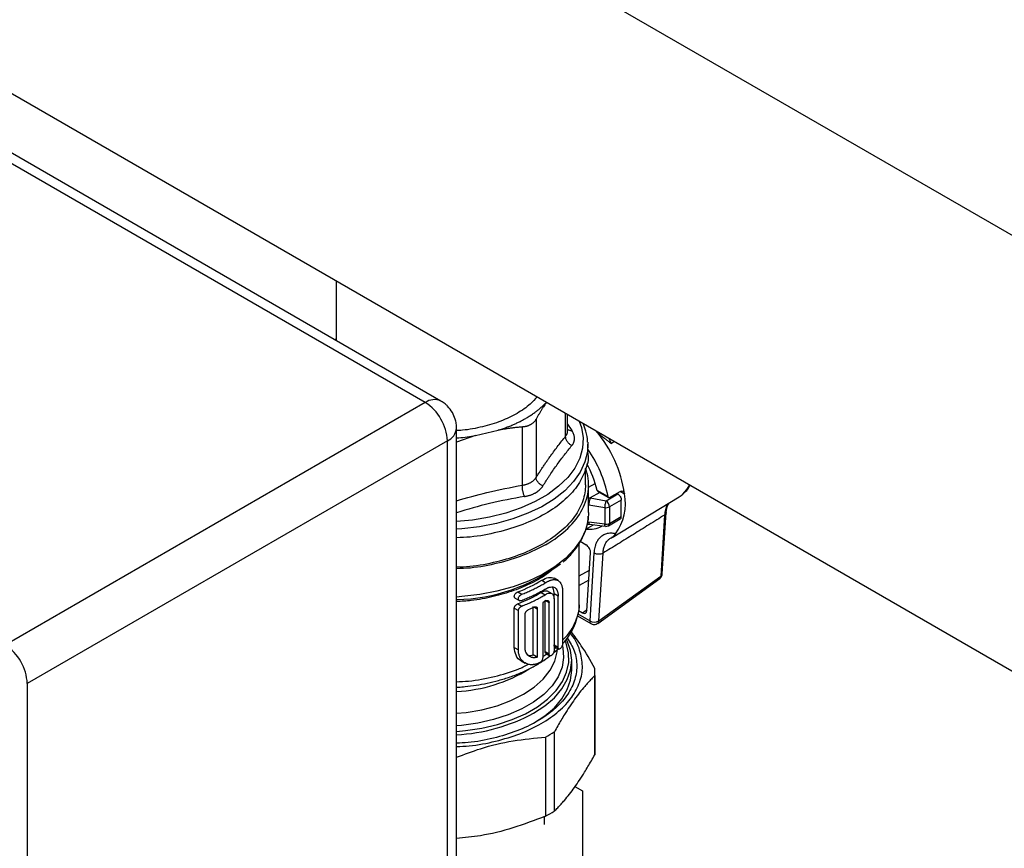
# Model space of a CAD drawing. Units: millimetres. Extents: x 17438 to 20070, y -649 to 1959.
# Drawn here: x 19424 to 19581, y 1328 to 1461 of the extents above; entities that cross this region are included whole.
import ezdxf

# ---------------------------------------------------------------- set-up
doc = ezdxf.new("R2010")
doc.units = ezdxf.units.MM

msp = doc.modelspace()

# ---------------------------------------------------------------- linework, layer by layer
at = {"color": 7, "linetype": 'Continuous', "lineweight": 25}
for p, q in [((19488.52, 1399.39), (19306.79, 1504.3)), ((19491.02, 1399.63), (19309.29, 1504.54)), ((19707.94, 1353.58), (19483.23, 1483.3)), ((19405.53, 1458.54), (19775.87, 1244.74)), ((19474.28, 1418.84), (19474.28, 1409.29)), ((19474.28, 1409.64), (19474.11, 1409.4)), ((19488.52, 1399.39), (19421.34, 1360.61)), ((19507.85, 1399.4), (19507.88, 1399.45)), ((19506.23, 1396.73), (19506.23, 1387.43)), ((19511.26, 1394.83), (19511.26, 1397.5)), ((19493.52, 1240.16), (19493.52, 1395.3)), ((19496.57, 1394.1), (19500.16, 1394.96)), ((19504.07, 1386.18), (19504.07, 1395.48)), ((19496.57, 1394.1), (19493.52, 1393.05)), ((19492.05, 1393.26), (19424.88, 1354.48)), ((19492.05, 1238.12), (19492.05, 1393.26)), ((19514.48, 1393.04), (19514.49, 1392.73)), ((19514.53, 1391.31), (19514.49, 1392.73)), ((19514.13, 1386.24), (19514.13, 1388.83)), ((19514.63, 1381.8), (19514.63, 1386.24)), ((19514.89, 1384.13), (19517.43, 1383.69)), ((19517.73, 1384.36), (19516.01, 1385.35)), ((19516.11, 1385.19), (19517.83, 1384.2)), ((19517.43, 1383.69), (19519.31, 1384.77)), ((19517.99, 1384.21), (19519.69, 1385.19)), ((19518.41, 1377.84), (19529.13, 1384.33)), ((19519.31, 1384.77), (19519.14, 1384.87)), ((19514.67, 1383.04), (19517.2, 1382.6)), ((19517.2, 1382.6), (19517.2, 1379.95)), ((19519.86, 1383.8), (19517.98, 1382.71)), ((19517.98, 1382.71), (19517.98, 1380.07)), ((19519.86, 1381.15), (19519.86, 1383.8)), ((19517.81, 1379.7), (19519.69, 1380.79)), ((19517.98, 1380.07), (19519.86, 1381.15)), ((19526.77, 1381.4), (19526.16, 1371.64)), ((19526.41, 1372.01), (19527.02, 1381.82)), ((19514.21, 1379.15), (19515.29, 1379.77)), ((19514.34, 1379.97), (19514.76, 1379.95)), ((19517.2, 1379.95), (19514.67, 1380.29)), ((19514.77, 1379.95), (19517.3, 1379.6)), ((19518.1, 1377.69), (19518.34, 1377.77)), ((19513.13, 1367.32), (19513.13, 1376.89)), ((19514.24, 1376.61), (19513.29, 1377.16)), ((19514.37, 1366.11), (19514.95, 1375.34)), ((19515.48, 1375.34), (19514.8, 1364.5)), ((19516.26, 1364.47), (19516.94, 1375.31)), ((19509.74, 1370.94), (19509.1, 1371.31)), ((19516.26, 1364.47), (19526.16, 1371.64)), ((19507.13, 1370.97), (19507.76, 1370.6)), ((19516.09, 1364.09), (19526, 1371.27)), ((19503.29, 1369.11), (19503.93, 1368.73)), ((19507.06, 1369.04), (19507.7, 1368.67)), ((19508.79, 1368.81), (19508.04, 1369.24)), ((19509.11, 1368.03), (19509.11, 1368.8)), ((19509.76, 1368.43), (19509.11, 1368.8)), ((19509.76, 1360.26), (19509.76, 1368.43)), ((19510.47, 1369.04), (19510.47, 1360.87)), ((19502.88, 1368.11), (19503.62, 1367.68)), ((19503.29, 1367.21), (19503.93, 1366.84)), ((19505.78, 1359.04), (19505.78, 1366.79)), ((19507.33, 1367.43), (19507.33, 1358.59)), ((19507.67, 1359.58), (19507.67, 1367.74)), ((19508.3, 1367.37), (19507.67, 1367.74)), ((19508.3, 1359.21), (19508.3, 1367.37)), ((19509.11, 1367.86), (19509.11, 1359.77)), ((19502.75, 1360.23), (19502.75, 1366.5)), ((19502.75, 1366.5), (19503.4, 1366.12)), ((19503.4, 1359.85), (19503.4, 1366.12)), ((19504.46, 1360.27), (19504.46, 1365.51)), ((19506.42, 1366.42), (19506.42, 1358.67)), ((19512.86, 1365.27), (19515.01, 1364.04)), ((19513.02, 1366.13), (19513.66, 1365.76)), ((19509.11, 1360.64), (19509.76, 1360.26)), ((19509.22, 1360.36), (19509.89, 1359.98)), ((19502.75, 1360.23), (19503.4, 1359.85)), ((19506.42, 1358.67), (19505.78, 1359.04)), ((19507.67, 1359.58), (19508.3, 1359.21)), ((19507.71, 1359.34), (19508.44, 1358.92)), ((19509.02, 1359.39), (19509.8, 1360.08)), ((19503.84, 1358.12), (19504.48, 1357.75)), ((19506.89, 1357.85), (19506.88, 1357.85)), ((19511.93, 1356.6), (19511.93, 1358.2)), ((19515.61, 1355.73), (19515.61, 1343.08)), ((19515.63, 1343.66), (19515.63, 1356.31)), ((19424.88, 1354.48), (19424.88, 1199.34)), ((19509.15, 1334.08), (19509.15, 1346.73)), ((19507.73, 1345.91), (19507.73, 1333.26)), ((19512.43, 1338.02), (19513.63, 1337.32)), ((19513.63, 1337.32), (19513.63, 1326.56)), ((19507.58, 1331.94), (19507.58, 1333.21))]:
    msp.add_line(p, q, dxfattribs=at)
at = {"color": 8, "linetype": 'Continuous', "lineweight": 25}
for p, q in [((19510.96, 1394.01), (19510.96, 1397.67)), ((19511.26, 1395.93), (19511.96, 1394.91)), ((19518.29, 1392.85), (19517.84, 1393.7)), ((19518.76, 1393.17), (19518.29, 1392.85)), ((19514.63, 1385.86), (19515.68, 1386.46)), ((19516.42, 1385.01), (19514.89, 1384.13)), ((19519.7, 1385.18), (19520.36, 1384.8)), ((19513.13, 1371.68), (19514.77, 1372.6)), ((19514.67, 1370.99), (19513.13, 1370.12)), ((19505.98, 1366.68), (19506.42, 1366.42)), ((19514.8, 1364.5), (19512.95, 1365.56)), ((19513.66, 1365.76), (19514.38, 1366.28)), ((19507.33, 1358.79), (19507.93, 1359.22))]:
    msp.add_line(p, q, dxfattribs=at)
at = {"color": 8, "linetype": 'Continuous', "lineweight": 25, "flags": 128}
for points in [[(19513.11, 1396.43), (19513.48, 1395.38), (19513.74, 1393.75), (19513.66, 1392.11), (19513.21, 1390.49), (19512.42, 1388.92), (19511.29, 1387.41), (19509.84, 1386), (19508.1, 1384.71), (19506.09, 1383.55), (19503.85, 1382.54), (19501.4, 1381.71), (19498.8, 1381.05), (19496.07, 1380.6), (19493.52, 1380.35)], [(19514.49, 1392.73), (19514.43, 1391.53), (19514.03, 1389.89), (19513.29, 1388.28), (19512.21, 1386.74), (19510.81, 1385.29), (19509.11, 1383.95), (19507.14, 1382.74), (19504.92, 1381.68), (19502.5, 1380.78), (19499.91, 1380.07), (19497.18, 1379.54), (19494.36, 1379.21), (19493.52, 1379.15)], [(19529.68, 1384.74), (19530.36, 1385.47), (19530.81, 1386.21)], [(19514.67, 1380.29), (19514.67, 1380.17), (19514.69, 1380.08), (19514.71, 1380), (19514.74, 1379.96), (19514.77, 1379.95)], [(19493.52, 1346.82), (19494.97, 1346.95), (19497.57, 1347.35), (19500.07, 1347.93), (19502.4, 1348.71), (19504.54, 1349.65), (19506.44, 1350.75), (19508.08, 1351.98), (19509.42, 1353.33), (19510.44, 1354.77), (19511.12, 1356.27), (19511.45, 1357.82), (19511.43, 1359.37), (19511.05, 1360.91), (19510.94, 1361.19)], [(19510.43, 1360.51), (19510.51, 1360.17), (19510.63, 1358.62), (19510.38, 1357.07), (19509.76, 1355.55), (19508.78, 1354.1), (19507.47, 1352.74), (19505.84, 1351.5), (19503.94, 1350.4), (19501.78, 1349.46), (19499.43, 1348.7), (19496.92, 1348.14), (19494.29, 1347.78), (19493.52, 1347.72)], [(19493.52, 1349.71), (19495.04, 1349.86), (19497.58, 1350.29), (19499.99, 1350.93), (19502.21, 1351.75), (19504.21, 1352.75), (19505.95, 1353.91), (19507.38, 1355.19), (19508.47, 1356.58), (19509.22, 1358.05), (19509.59, 1359.56), (19509.62, 1359.85)]]:
    msp.add_lwpolyline(points, dxfattribs=at)
at = {"color": 7, "linetype": 'Continuous', "lineweight": 25, "flags": 128}
for points in [[(19529.13, 1384.33), (19529.45, 1384.55), (19529.68, 1384.74)], [(19514.63, 1381.8), (19514.56, 1380.76), (19514.17, 1379.11), (19513.42, 1377.49), (19512.33, 1375.94), (19510.93, 1374.48), (19509.22, 1373.13), (19507.24, 1371.92), (19505.01, 1370.85), (19502.57, 1369.95), (19499.96, 1369.23), (19497.22, 1368.69), (19494.38, 1368.36), (19493.52, 1368.3)], [(19515.29, 1379.77), (19515.33, 1379.8), (19515.43, 1379.86)], [(19505.84, 1349.71), (19507.64, 1350.89), (19509.15, 1352.2), (19510.35, 1353.6), (19511.22, 1355.09), (19511.76, 1356.63), (19511.93, 1358.2), (19511.76, 1359.77), (19511.22, 1361.31), (19511.12, 1361.53)], [(19505.84, 1348.11), (19507.64, 1349.29), (19509.15, 1350.6), (19510.35, 1352.01), (19511.22, 1353.49), (19511.76, 1355.03), (19511.93, 1356.6)]]:
    msp.add_lwpolyline(points, dxfattribs=at)
at = {"color": 8, "linetype": 'Continuous', "lineweight": 25}
for centre, radius, start, end in [((19489.98, 1397.34), 2.51, 65.6943, 125.6175), ((19491.06, 1395.52), 2.46, 293.6961, 354.9887), ((19517.59, 1380.02), 0.385, 304.1888, 7.1481), ((19525.71, 1371.62), 0.451, 309.0291, 3.1483), ((19525.92, 1372.07), 0.493, 299.7825, 353.461), ((19515.3, 1364.45), 0.503, 174.3849, 234.241), ((19515.81, 1364.44), 0.451, 309.0959, 3.1437), ((19492.31, 1377.6), 24.43, 272.8395, 301.6011)]:
    msp.add_arc(centre, radius, start, end, dxfattribs=at)
at = {"color": 7, "linetype": 'Continuous', "lineweight": 25}
for centre, radius, start, end in [((19484.7, 1393.27), 7.21, 28.8556, 58.0453), ((19484.84, 1393.02), 7.21, 1.9565, 31.1437), ((19500.42, 1381.89), 20.15, 8.2907, 40.0271), ((19497.79, 1380.32), 20.35, 11.431, 34.7228), ((19500.15, 1381.61), 16.29, 13.2681, 29.4323), ((19512.3, 1383.22), 8.21, 324.1475, 11.0946), ((19517.41, 1383.81), 1.23, 260.2289, 297.3572), ((19516.74, 1382.66), 1.23, 2.6742, 56.4596), ((19514.79, 1383), 3.88, 261.6707, 299.8201), ((19517.41, 1381.16), 1.23, 260.2289, 297.3572), ((19492.84, 1396.83), 28.95, 271.4784, 306.6744), ((19515.55, 1365.71), 1.43, 238.3146, 299.6169), ((19417.2, 1354.13), 7.68, 2.6055, 57.3945), ((19507.46, 1356.31), 8.17, 355.9363, 4.0637), ((19492.02, 1375.45), 29.21, 272.9365, 298.2365), ((19496.9, 1366.31), 23.09, 297.9646, 302.03), ((19507.46, 1343.66), 8.18, 355.937, 359.9987), ((19496.9, 1353.66), 23.09, 297.9646, 302.03)]:
    msp.add_arc(centre, radius, start, end, dxfattribs=at)
for centre, major_axis, ratio, start_param, end_param in [((19514.24, 1375.8), (-0.501, 0.866), 0.579608, 3.857907, 5.494592), ((19513.66, 1366.58), (-0.502, 0.869), 0.575382, 2.357185, 3.854774)]:
    msp.add_ellipse(centre, major_axis=major_axis, ratio=ratio, start_param=start_param, end_param=end_param, dxfattribs=at)
for points, knots in [([(19506.39, 1400.31), (19506.05, 1399.91), (19505.23, 1398.93), (19503.95, 1398.13), (19503.19, 1397.65)], [0, 0, 0, 0, 0.4063724, 1, 1, 1, 1]), ([(19492.85, 1397.8), (19492.61, 1398.15), (19492.27, 1398.65), (19491.63, 1399.24), (19491.25, 1399.48), (19491.01, 1399.63)], [0, 0, 0, 0, 0.482153, 0.686311, 1, 1, 1, 1]), ([(19504.57, 1396.86), (19504.66, 1396.91), (19504.85, 1397.02), (19505.11, 1397.19), (19505.38, 1397.35), (19505.64, 1397.53), (19505.89, 1397.7), (19506.13, 1397.88), (19506.43, 1398.11), (19506.77, 1398.38), (19507.15, 1398.71), (19507.52, 1399.05), (19507.74, 1399.28), (19507.85, 1399.4)], [0, 0, 0, 0, 0.071494, 0.142916, 0.214296, 0.285664, 0.357052, 0.42849, 0.500009, 0.625071, 0.74998, 0.874901, 1, 1, 1, 1]), ([(19507.85, 1399.4), (19507.77, 1399.28), (19507.62, 1399.05), (19507.39, 1398.69), (19507.17, 1398.32), (19506.93, 1397.94), (19506.7, 1397.55), (19506.47, 1397.15), (19506.31, 1396.87), (19506.23, 1396.73)], [0, 0, 0, 0, 0.139315, 0.27974, 0.42132, 0.564096, 0.708108, 0.853397, 1, 1, 1, 1]), ([(19493.51, 1395.3), (19493.5, 1395.54), (19493.49, 1396.03), (19493.3, 1396.89), (19493.02, 1397.46), (19492.85, 1397.8)], [0, 0, 0, 0, 0.271645, 0.559997, 1, 1, 1, 1]), ([(19503.19, 1397.65), (19502.36, 1397.22), (19500.69, 1396.36), (19497.69, 1395.48), (19495.26, 1394.99), (19493.83, 1394.92), (19493.52, 1394.91)], [0, 0, 0, 0, 0.304565, 0.609129, 0.913694, 1, 1, 1, 1]), ([(19500.16, 1394.96), (19500.28, 1395), (19500.51, 1395.07), (19500.85, 1395.19), (19501.19, 1395.31), (19501.52, 1395.43), (19501.85, 1395.55), (19502.17, 1395.68), (19502.57, 1395.85), (19503.03, 1396.06), (19503.56, 1396.31), (19504.08, 1396.58), (19504.4, 1396.77), (19504.57, 1396.86)], [0, 0, 0, 0, 0.0714944, 0.1429162, 0.214296, 0.2856644, 0.3570523, 0.4284903, 0.5000091, 0.6250705, 0.7499797, 0.8749013, 1, 1, 1, 1]), ([(19506.23, 1396.73), (19506.21, 1396.69), (19506.16, 1396.6), (19506.07, 1396.47), (19505.97, 1396.36), (19505.86, 1396.24), (19505.75, 1396.14), (19505.63, 1396.04), (19505.5, 1395.95), (19505.41, 1395.89), (19505.37, 1395.87)], [0, 0, 0, 0, 0.126653, 0.252412, 0.377485, 0.502086, 0.626426, 0.750718, 0.875173, 1, 1, 1, 1]), ([(19504.07, 1395.48), (19503.88, 1395.47), (19503.51, 1395.43), (19502.94, 1395.38), (19502.39, 1395.31), (19501.83, 1395.24), (19501.28, 1395.16), (19500.72, 1395.07), (19500.35, 1395), (19500.16, 1394.96)], [0, 0, 0, 0, 0.145528, 0.289713, 0.432815, 0.575109, 0.716876, 0.858407, 1, 1, 1, 1]), ([(19505.37, 1395.87), (19505.32, 1395.84), (19505.22, 1395.79), (19505.08, 1395.72), (19504.92, 1395.66), (19504.76, 1395.61), (19504.6, 1395.56), (19504.42, 1395.53), (19504.25, 1395.5), (19504.13, 1395.49), (19504.07, 1395.48)], [0, 0, 0, 0, 0.124827, 0.249282, 0.373574, 0.497914, 0.622515, 0.747588, 0.873347, 1, 1, 1, 1]), ([(19514.47, 1393.06), (19514.47, 1393.09), (19514.49, 1393.68), (19514.27, 1394.7), (19513.9, 1395.65), (19513.73, 1396.07)], [0, 0, 0, 0, 0.0294034, 0.5747416, 1, 1, 1, 1]), ([(19493.52, 1393.75), (19493.64, 1393.75), (19494.68, 1393.79), (19495.68, 1393.96), (19496.57, 1394.1)], [0, 0, 0, 0, 0.116529, 1, 1, 1, 1]), ([(19506.23, 1387.43), (19506.35, 1387.61), (19506.58, 1387.96), (19506.92, 1388.48), (19507.26, 1388.99), (19507.59, 1389.49), (19507.93, 1389.98), (19508.26, 1390.46), (19508.68, 1391.04), (19509.18, 1391.72), (19509.77, 1392.51), (19510.36, 1393.27), (19510.76, 1393.76), (19510.96, 1394.01)], [0, 0, 0, 0, 0.072877, 0.145257, 0.217148, 0.28856, 0.3595, 0.429978, 0.500003, 0.622824, 0.747066, 0.872776, 1, 1, 1, 1]), ([(19511.96, 1392.52), (19511.82, 1392.59), (19511.61, 1392.72), (19511.37, 1392.95), (19511.22, 1393.15), (19511.09, 1393.37), (19510.98, 1393.67), (19510.95, 1393.88), (19510.96, 1394.01)], [0.0000044, 0.0000044, 0.0000044, 0.0000044, 0.2499918, 0.3749944, 0.499997, 0.6249996, 0.7500023, 1.0000037, 1.0000037, 1.0000037, 1.0000037]), ([(19511.96, 1392.52), (19511.99, 1392.56), (19512.05, 1392.63), (19512.12, 1392.75), (19512.19, 1392.87), (19512.25, 1392.99), (19512.29, 1393.12), (19512.33, 1393.24), (19512.35, 1393.38), (19512.37, 1393.51), (19512.38, 1393.68), (19512.36, 1393.89), (19512.31, 1394.14), (19512.23, 1394.4), (19512.11, 1394.65), (19512.01, 1394.82), (19511.96, 1394.91)], [0, 0, 0, 0, 0.056008, 0.111803, 0.16743, 0.222938, 0.278373, 0.333781, 0.38921, 0.444704, 0.500309, 0.600368, 0.700099, 0.799767, 0.899643, 1, 1, 1, 1]), ([(19515.85, 1394.85), (19515.88, 1394.81), (19515.95, 1394.73), (19516.06, 1394.61), (19516.19, 1394.49), (19516.36, 1394.33), (19516.6, 1394.12), (19516.88, 1393.89), (19517.21, 1393.64), (19517.57, 1393.37), (19517.95, 1393.1), (19518.19, 1392.92), (19518.29, 1392.85)], [0, 0, 0, 0, 0.049135, 0.101439, 0.156756, 0.21491, 0.325259, 0.453626, 0.556158, 0.714771, 0.880499, 1, 1, 1, 1]), ([(19507.32, 1386.06), (19507.41, 1386.21), (19507.61, 1386.51), (19507.89, 1386.96), (19508.18, 1387.39), (19508.56, 1387.97), (19509.04, 1388.68), (19509.62, 1389.5), (19510.2, 1390.29), (19510.78, 1391.06), (19511.37, 1391.8), (19511.76, 1392.28), (19511.96, 1392.52)], [0, 0, 0, 0, 0.063041, 0.125677, 0.188062, 0.250353, 0.375381, 0.500001, 0.624622, 0.749649, 0.874324, 1, 1, 1, 1]), ([(19514.5, 1391.31), (19514.51, 1391.25), (19514.68, 1390.32), (19514.16, 1388.49), (19512.9, 1385.94), (19510.71, 1383.59), (19507.78, 1381.53), (19504.21, 1379.84), (19500.14, 1378.6), (19496.5, 1377.89), (19494.25, 1377.8), (19493.52, 1377.77)], [0, 0, 0, 0, 0.008313, 0.140933, 0.273552, 0.406171, 0.53879, 0.671409, 0.804028, 0.936648, 1, 1, 1, 1]), ([(19507.75, 1376.65), (19509.11, 1377.43), (19510.3, 1378.32), (19512.28, 1380.22), (19513.06, 1381.24), (19514.18, 1383.37), (19514.51, 1384.47), (19514.7, 1386.68), (19514.56, 1387.8), (19514.18, 1388.89)], [0, 0, 0, 0, 0.25, 0.25, 0.5, 0.5, 0.75, 0.75, 1, 1, 1, 1]), ([(19504.07, 1386.18), (19504.13, 1386.19), (19504.25, 1386.21), (19504.42, 1386.25), (19504.59, 1386.29), (19504.76, 1386.34), (19504.92, 1386.4), (19505.08, 1386.46), (19505.22, 1386.53), (19505.37, 1386.61), (19505.5, 1386.69), (19505.63, 1386.78), (19505.75, 1386.88), (19505.86, 1386.98), (19505.97, 1387.08), (19506.07, 1387.19), (19506.16, 1387.31), (19506.21, 1387.39), (19506.23, 1387.43)], [0, 0, 0, 0, 0.062694, 0.125311, 0.187861, 0.250356, 0.312806, 0.375223, 0.437618, 0.500002, 0.562385, 0.62478, 0.687197, 0.749647, 0.812141, 0.874691, 0.937307, 1, 1, 1, 1]), ([(19507.32, 1386.06), (19507.18, 1386.12), (19506.9, 1386.28), (19506.53, 1386.64), (19506.29, 1387.05), (19506.24, 1387.31), (19506.23, 1387.43)], [0.0000029, 0.0000029, 0.0000029, 0.0000029, 0.2499972, 0.4999981, 0.7499991, 1.0000025, 1.0000025, 1.0000025, 1.0000025]), ([(19504.4, 1384.37), (19504.34, 1384.48), (19504.24, 1384.75), (19504.11, 1385.24), (19504.05, 1385.76), (19504.06, 1386.05), (19504.07, 1386.18)], [0.0000044, 0.0000044, 0.0000044, 0.0000044, 0.2499918, 0.499997, 0.7500023, 1.0000037, 1.0000037, 1.0000037, 1.0000037]), ([(19504.4, 1384.37), (19504.47, 1384.38), (19504.61, 1384.41), (19504.83, 1384.46), (19505.03, 1384.51), (19505.24, 1384.57), (19505.43, 1384.64), (19505.62, 1384.71), (19505.81, 1384.79), (19505.98, 1384.88), (19506.2, 1385), (19506.44, 1385.15), (19506.71, 1385.36), (19506.94, 1385.57), (19507.15, 1385.81), (19507.26, 1385.97), (19507.32, 1386.06)], [0, 0, 0, 0, 0.056008, 0.111803, 0.16743, 0.222938, 0.278373, 0.333781, 0.38921, 0.444704, 0.500309, 0.600368, 0.700099, 0.799767, 0.899643, 1, 1, 1, 1]), ([(19514.13, 1386.24), (19514.13, 1385.37), (19513.99, 1384.5), (19513.4, 1382.8), (19512.96, 1381.96), (19511.81, 1380.36), (19511.09, 1379.59), (19509.42, 1378.14), (19508.46, 1377.47), (19507.4, 1376.85)], [0, 0, 0, 0, 0.25, 0.25, 0.5, 0.5, 0.75, 0.75, 1, 1, 1, 1]), ([(19529.75, 1384.82), (19530.01, 1385.05), (19530.45, 1385.43), (19530.74, 1385.96), (19530.86, 1386.18)], [0, 0, 0, 0, 0.587902, 1, 1, 1, 1]), ([(19514.89, 1384.13), (19514.87, 1384.07), (19514.84, 1384), (19514.79, 1383.83), (19514.76, 1383.73), (19514.72, 1383.52), (19514.7, 1383.41), (19514.68, 1383.2), (19514.67, 1383.11), (19514.67, 1383.04)], [0, 0, 0, 0, 0.25, 0.25, 0.5, 0.5, 0.75, 0.75, 1, 1, 1, 1]), ([(19516.01, 1385.35), (19516.02, 1385.32), (19516.04, 1385.26), (19516.08, 1385.21), (19516.11, 1385.19), (19516.12, 1385.19)], [0, 0, 0, 0, 0.445637, 0.89172, 1, 1, 1, 1]), ([(19517.99, 1384.21), (19517.94, 1384.17), (19517.88, 1384.17), (19517.78, 1384.23), (19517.75, 1384.28), (19517.73, 1384.36)], [0, 0, 0, 0, 0.5, 0.5, 1, 1, 1, 1]), ([(19519.31, 1384.77), (19519.45, 1384.68), (19519.59, 1384.53), (19519.8, 1384.17), (19519.86, 1383.97), (19519.86, 1383.8)], [0, 0, 0, 0, 0.5, 0.5, 1, 1, 1, 1]), ([(19519.69, 1385.19), (19519.77, 1385.23), (19519.84, 1385.25), (19519.99, 1385.26), (19520.06, 1385.24), (19520.25, 1385.13), (19520.34, 1384.98), (19520.36, 1384.8)], [0, 0, 0, 0, 0.25, 0.25, 0.5, 0.5, 1, 1, 1, 1]), ([(19517.43, 1383.69), (19517.37, 1383.57), (19517.32, 1383.38), (19517.23, 1382.98), (19517.21, 1382.76), (19517.2, 1382.6)], [0, 0, 0, 0, 0.5, 0.5, 1, 1, 1, 1]), ([(19527.02, 1381.8), (19527.07, 1382.23), (19527.16, 1382.93), (19527.49, 1383.28), (19527.61, 1383.41)], [0, 0, 0, 0, 0.6314236, 1, 1, 1, 1]), ([(19510.54, 1373.88), (19510.59, 1373.91), (19511.09, 1374.31), (19511.89, 1375.17), (19512.91, 1376.43), (19513.72, 1377.8), (19514.28, 1379.24), (19514.57, 1380.39), (19514.58, 1381.06), (19514.58, 1381.22)], [0, 0, 0, 0, 0.017103, 0.197055, 0.378635, 0.562355, 0.74917, 0.940703, 1, 1, 1, 1]), ([(19526.77, 1381.4), (19525.94, 1380.88), (19524.28, 1379.85), (19521.81, 1378.32), (19519.36, 1376.8), (19517.74, 1375.81), (19516.94, 1375.31)], [0, 0, 0, 0, 0.254693, 0.506257, 0.754692, 1, 1, 1, 1]), ([(19519.69, 1380.79), (19519.69, 1380.79), (19519.75, 1380.8), (19519.83, 1380.92), (19519.85, 1381.08), (19519.86, 1381.15)], [0, 0, 0, 0, 0.016583, 0.508292, 1, 1, 1, 1]), ([(19517.41, 1379.59), (19517.52, 1379.6), (19517.66, 1379.62), (19517.78, 1379.69), (19517.81, 1379.7)], [0, 0, 0, 0, 0.7419652, 1, 1, 1, 1]), ([(19518.96, 1378.41), (19518.9, 1378.42), (19518.77, 1378.45), (19518.53, 1378.48), (19518.27, 1378.5), (19517.96, 1378.49), (19517.64, 1378.44), (19517.32, 1378.35), (19517.03, 1378.23), (19516.77, 1378.07), (19516.45, 1377.82), (19516.13, 1377.46), (19515.85, 1376.95), (19515.67, 1376.46), (19515.56, 1376.02), (19515.5, 1375.65), (19515.49, 1375.43), (19515.48, 1375.34)], [0, 0, 0, 0, 0.03017, 0.071926, 0.125452, 0.174814, 0.250257, 0.312817, 0.375328, 0.445066, 0.50018, 0.624406, 0.732059, 0.823942, 0.899054, 0.957666, 1, 1, 1, 1]), ([(19516.94, 1375.31), (19516.95, 1375.55), (19517, 1375.89), (19517.1, 1376.3), (19517.24, 1376.69), (19517.42, 1377.03), (19517.64, 1377.31), (19517.83, 1377.49), (19518.04, 1377.65), (19518.19, 1377.74), (19518.28, 1377.78), (19518.29, 1377.79)], [0.009259471, 0.009259471, 0.009259471, 0.009259471, 0.010326669, 0.010860268, 0.011393867, 0.012461065, 0.012994663, 0.013528262, 0.014061861, 0.01459546, 0.014646932, 0.014646932, 0.014646932, 0.014646932]), ([(19518.96, 1378.41), (19518.94, 1378.39), (19518.9, 1378.34), (19518.84, 1378.28), (19518.79, 1378.22), (19518.74, 1378.16), (19518.69, 1378.1), (19518.65, 1378.05), (19518.6, 1378), (19518.55, 1377.95), (19518.49, 1377.89), (19518.43, 1377.85), (19518.36, 1377.81), (19518.32, 1377.79), (19518.29, 1377.79)], [0, 0, 0, 0, 0.048358, 0.098838, 0.151582, 0.206719, 0.264357, 0.324595, 0.387516, 0.453194, 0.577098, 0.714838, 0.820901, 1, 1, 1, 1]), ([(19493.52, 1373.1), (19494.22, 1373.13), (19496.43, 1373.22), (19499.98, 1373.92), (19504.02, 1375.11), (19506.27, 1376.27), (19507.4, 1376.85)], [0, 0, 0, 0, 0.135138, 0.423425, 0.711713, 1, 1, 1, 1]), ([(19507.75, 1376.65), (19506.6, 1376.06), (19504.3, 1374.87), (19500.17, 1373.65), (19496.53, 1372.93), (19494.25, 1372.84), (19493.52, 1372.81)], [0, 0, 0, 0, 0.287351, 0.574702, 0.862053, 1, 1, 1, 1]), ([(19516.94, 1375.31), (19516.92, 1375.3), (19516.83, 1375.24), (19516.62, 1375.16), (19516.31, 1375.12), (19516.02, 1375.14), (19515.79, 1375.19), (19515.61, 1375.26), (19515.52, 1375.32), (19515.48, 1375.34)], [0, 0, 0, 0, 0.04268, 0.261167, 0.456171, 0.627616, 0.775439, 0.899583, 1, 1, 1, 1]), ([(19507.13, 1370.97), (19507.51, 1371.17), (19508.29, 1371.57), (19508.83, 1371.4), (19509.09, 1371.31)], [0, 0, 0, 0, 0.498243, 1, 1, 1, 1]), ([(19525.99, 1371.27), (19526.07, 1371.34), (19526.24, 1371.48), (19526.38, 1371.75), (19526.39, 1371.94), (19526.39, 1372.01)], [0, 0, 0, 0, 0.349417, 0.756198, 1, 1, 1, 1]), ([(19503.93, 1368.73), (19504.06, 1368.78), (19504.31, 1368.88), (19504.68, 1369.04), (19505.05, 1369.19), (19505.41, 1369.36), (19505.76, 1369.52), (19506.11, 1369.69), (19506.45, 1369.87), (19506.79, 1370.04), (19507.12, 1370.23), (19507.45, 1370.41), (19507.66, 1370.54), (19507.76, 1370.6)], [0, 0, 0, 0, 0.091181, 0.1822, 0.273091, 0.363891, 0.454636, 0.545364, 0.636109, 0.726909, 0.8178, 0.908819, 1, 1, 1, 1]), ([(19507.76, 1370.6), (19507.81, 1370.63), (19507.9, 1370.69), (19508.04, 1370.76), (19508.18, 1370.83), (19508.32, 1370.89), (19508.46, 1370.95), (19508.6, 1370.99), (19508.73, 1371.03), (19508.9, 1371.07), (19509.11, 1371.09), (19509.32, 1371.08), (19509.53, 1371.04), (19509.81, 1370.92), (19510.09, 1370.67), (19510.27, 1370.32), (19510.36, 1370.03), (19510.41, 1369.8), (19510.45, 1369.56), (19510.47, 1369.3), (19510.47, 1369.13), (19510.47, 1369.04)], [0, 0, 0, 0, 0.0292651, 0.0590483, 0.0893518, 0.120178, 0.1515288, 0.1834063, 0.2158125, 0.2487491, 0.3078468, 0.3743957, 0.4197475, 0.5007089, 0.6430904, 0.7522147, 0.8039405, 0.85457, 0.9041148, 0.9525871, 1, 1, 1, 1]), ([(19507.76, 1369.58), (19507.8, 1369.61), (19507.88, 1369.65), (19508, 1369.72), (19508.12, 1369.77), (19508.23, 1369.82), (19508.34, 1369.85), (19508.45, 1369.88), (19508.65, 1369.92), (19508.92, 1369.93), (19509.22, 1369.82), (19509.46, 1369.61), (19509.6, 1369.36), (19509.68, 1369.11), (19509.73, 1368.9), (19509.75, 1368.68), (19509.76, 1368.51), (19509.76, 1368.43)], [0, 0, 0, 0, 0.035881, 0.071498, 0.106963, 0.142387, 0.177884, 0.213567, 0.249547, 0.375334, 0.501266, 0.626605, 0.751799, 0.814248, 0.876023, 0.937736, 1, 1, 1, 1]), ([(19509.11, 1368.8), (19509.1, 1369.13), (19509.08, 1369.59), (19508.87, 1369.8), (19508.81, 1369.86)], [0, 0, 0, 0, 0.7144338, 1, 1, 1, 1]), ([(19502.9, 1368.1), (19502.89, 1368.11), (19502.85, 1368.13), (19502.82, 1368.17), (19502.78, 1368.23), (19502.75, 1368.3), (19502.74, 1368.43), (19502.78, 1368.61), (19502.88, 1368.78), (19502.98, 1368.91), (19503.08, 1368.99), (19503.18, 1369.06), (19503.25, 1369.09), (19503.29, 1369.11)], [0, 0, 0, 0, 0.055844, 0.111151, 0.166902, 0.249017, 0.330969, 0.494638, 0.660097, 0.744274, 0.82883, 0.914376, 1, 1, 1, 1]), ([(19503.93, 1367.71), (19503.91, 1367.7), (19503.86, 1367.69), (19503.8, 1367.67), (19503.72, 1367.67), (19503.64, 1367.68), (19503.53, 1367.73), (19503.43, 1367.83), (19503.39, 1368.01), (19503.43, 1368.22), (19503.52, 1368.4), (19503.63, 1368.53), (19503.73, 1368.61), (19503.83, 1368.69), (19503.9, 1368.72), (19503.93, 1368.73)], [0, 0, 0, 0, 0.042503, 0.085008, 0.127516, 0.190424, 0.253511, 0.381647, 0.499231, 0.617334, 0.745253, 0.803752, 0.872417, 0.936178, 1, 1, 1, 1]), ([(19507.76, 1369.58), (19507.66, 1369.52), (19507.45, 1369.39), (19507.12, 1369.21), (19506.79, 1369.02), (19506.45, 1368.85), (19506.11, 1368.67), (19505.76, 1368.5), (19505.41, 1368.33), (19505.05, 1368.17), (19504.68, 1368.01), (19504.31, 1367.86), (19504.06, 1367.76), (19503.93, 1367.71)], [0, 0, 0, 0, 0.091181, 0.1822, 0.273091, 0.363891, 0.454636, 0.545364, 0.636109, 0.726909, 0.8178, 0.908819, 1, 1, 1, 1]), ([(19503.93, 1366.84), (19504.07, 1366.89), (19504.34, 1367), (19504.74, 1367.16), (19505.14, 1367.34), (19505.52, 1367.51), (19505.9, 1367.69), (19506.28, 1367.88), (19506.64, 1368.07), (19507, 1368.27), (19507.36, 1368.47), (19507.59, 1368.6), (19507.7, 1368.67)], [0, 0, 0, 0, 0.10028, 0.200373, 0.300327, 0.400187, 0.5, 0.599813, 0.699673, 0.799627, 0.89972, 1, 1, 1, 1]), ([(19507.06, 1369.04), (19507.16, 1369.1), (19507.36, 1369.21), (19507.63, 1369.29), (19507.88, 1369.3), (19508.03, 1369.27), (19508.09, 1369.22), (19508.09, 1369.21)], [0, 0, 0, 0, 0.2492105, 0.4986865, 0.7489542, 0.9992267, 1, 1, 1, 1]), ([(19507.7, 1368.67), (19507.72, 1368.68), (19507.83, 1368.76), (19508.04, 1368.86), (19508.27, 1368.92), (19508.52, 1368.93), (19508.74, 1368.87), (19508.92, 1368.69), (19509.03, 1368.49), (19509.08, 1368.28), (19509.11, 1368.08), (19509.11, 1367.93), (19509.11, 1367.86)], [0, 0, 0, 0, 0.0262308, 0.1427377, 0.2696092, 0.3421199, 0.5135438, 0.6471681, 0.7571951, 0.8401221, 0.9210512, 1, 1, 1, 1]), ([(19502.75, 1366.5), (19502.75, 1366.52), (19502.75, 1366.57), (19502.76, 1366.64), (19502.79, 1366.72), (19502.83, 1366.82), (19502.9, 1366.92), (19502.98, 1367.01), (19503.08, 1367.1), (19503.18, 1367.16), (19503.25, 1367.2), (19503.29, 1367.21)], [0, 0, 0, 0, 0.081549, 0.162308, 0.243711, 0.367845, 0.492614, 0.618412, 0.744889, 0.872412, 1, 1, 1, 1]), ([(19503.4, 1366.12), (19503.4, 1366.14), (19503.4, 1366.19), (19503.42, 1366.25), (19503.44, 1366.33), (19503.47, 1366.4), (19503.51, 1366.47), (19503.56, 1366.55), (19503.63, 1366.64), (19503.73, 1366.72), (19503.83, 1366.79), (19503.9, 1366.82), (19503.93, 1366.84)], [0, 0, 0, 0, 0.076569, 0.155379, 0.236488, 0.319949, 0.405809, 0.494114, 0.610357, 0.746326, 0.873102, 1, 1, 1, 1]), ([(19505.95, 1366.7), (19505.97, 1366.7), (19506.01, 1366.72), (19506.07, 1366.74), (19506.14, 1366.75), (19506.21, 1366.74), (19506.28, 1366.72), (19506.34, 1366.67), (19506.38, 1366.6), (19506.41, 1366.52), (19506.42, 1366.46), (19506.42, 1366.42)], [0, 0, 0, 0, 0.083979, 0.167214, 0.251193, 0.377031, 0.500505, 0.624416, 0.750068, 0.874241, 1, 1, 1, 1]), ([(19507.76, 1367.69), (19507.78, 1367.7), (19507.82, 1367.72), (19507.87, 1367.74), (19507.92, 1367.76), (19507.99, 1367.77), (19508.07, 1367.77), (19508.15, 1367.74), (19508.22, 1367.68), (19508.27, 1367.6), (19508.3, 1367.5), (19508.3, 1367.42), (19508.3, 1367.37)], [0, 0, 0, 0, 0.062686, 0.124767, 0.186848, 0.249536, 0.374691, 0.499888, 0.625061, 0.750168, 0.874972, 1, 1, 1, 1]), ([(19510.46, 1360.81), (19510.63, 1360.99), (19511.17, 1361.58), (19511.87, 1362.68), (19512.58, 1364.1), (19512.99, 1365.62), (19513.17, 1366.71), (19513.13, 1367.28), (19513.12, 1367.32)], [0, 0, 0, 0, 0.093228, 0.311084, 0.530655, 0.753094, 0.980831, 1, 1, 1, 1]), ([(19504.46, 1365.51), (19504.46, 1365.54), (19504.46, 1365.58), (19504.47, 1365.65), (19504.5, 1365.74), (19504.54, 1365.83), (19504.6, 1365.94), (19504.68, 1366.03), (19504.77, 1366.12), (19504.87, 1366.19), (19504.93, 1366.22), (19504.96, 1366.24)], [0, 0, 0, 0, 0.082974, 0.165213, 0.24821, 0.373585, 0.496879, 0.621197, 0.747584, 0.873132, 1, 1, 1, 1]), ([(19515.01, 1364.04), (19515.12, 1363.99), (19515.33, 1363.89), (19515.69, 1363.9), (19515.95, 1363.99), (19516.06, 1364.08), (19516.09, 1364.1)], [0, 0, 0, 0, 0.307074, 0.617954, 0.916986, 1, 1, 1, 1]), ([(19493.52, 1344.4), (19494.19, 1344.43), (19496.33, 1344.52), (19499.8, 1345.19), (19503.72, 1346.38), (19507.15, 1348.01), (19509.96, 1349.99), (19512.06, 1352.25), (19513.34, 1354.7), (19513.79, 1357.26), (19513.29, 1359.79), (19512.55, 1361.56), (19511.77, 1362.39), (19511.7, 1362.47)], [0, 0, 0, 0, 0.047777, 0.152331, 0.256886, 0.36144, 0.465994, 0.570549, 0.675103, 0.779658, 0.884212, 0.988767, 1, 1, 1, 1]), ([(19515.61, 1356.89), (19514.9, 1358.16), (19513.66, 1360.35), (19512.4, 1362.03), (19511.87, 1362.74)], [0, 0, 0, 0, 0.578128, 1, 1, 1, 1]), ([(19511.22, 1361.77), (19511.64, 1361.08), (19512.51, 1359.62), (19512.86, 1357.25), (19512.46, 1354.81), (19511.22, 1352.45), (19509.21, 1350.28), (19506.51, 1348.38), (19503.21, 1346.82), (19499.45, 1345.68), (19496.15, 1345.03), (19494.13, 1344.95), (19493.52, 1344.92)], [0, 0, 0, 0, 0.095413, 0.202663, 0.309914, 0.417165, 0.524415, 0.631666, 0.738917, 0.846167, 0.953418, 1, 1, 1, 1]), ([(19509.22, 1360.36), (19509.22, 1360.36), (19509.18, 1360.37), (19509.13, 1360.46), (19509.12, 1360.58), (19509.11, 1360.64)], [0, 0, 0, 0, 0.005235, 0.504562, 1, 1, 1, 1]), ([(19510.47, 1360.87), (19510.47, 1360.85), (19510.47, 1360.81), (19510.46, 1360.74), (19510.45, 1360.67), (19510.43, 1360.59), (19510.4, 1360.51), (19510.37, 1360.42), (19510.32, 1360.32), (19510.24, 1360.18), (19510.12, 1360.04), (19509.98, 1359.96), (19509.87, 1359.98), (19509.8, 1360.05), (19509.77, 1360.14), (19509.76, 1360.22), (19509.76, 1360.26)], [0, 0, 0, 0, 0.038412, 0.077909, 0.11852, 0.16027, 0.203185, 0.247287, 0.30571, 0.373863, 0.500962, 0.634524, 0.752724, 0.837092, 0.919472, 1, 1, 1, 1]), ([(19493.52, 1353.87), (19493.61, 1353.87), (19494.07, 1353.89), (19495.11, 1354), (19496.66, 1354.19), (19498.46, 1354.52), (19500.28, 1354.96), (19502.1, 1355.52), (19503.87, 1356.2), (19505.56, 1357.01), (19507.11, 1357.9), (19508, 1358.56), (19508.43, 1358.88)], [0, 0, 0, 0, 0.016468, 0.078667, 0.181493, 0.287593, 0.400734, 0.518028, 0.638367, 0.760917, 0.885147, 1, 1, 1, 1]), ([(19503.84, 1358.12), (19503.84, 1358.12), (19503.45, 1358.22), (19502.94, 1358.93), (19502.81, 1359.8), (19502.75, 1360.23)], [0, 0, 0, 0, 0.00231, 0.505633, 1, 1, 1, 1]), ([(19506.88, 1357.85), (19506.83, 1357.82), (19506.73, 1357.77), (19506.58, 1357.7), (19506.43, 1357.64), (19506.27, 1357.59), (19506.11, 1357.54), (19505.95, 1357.51), (19505.79, 1357.49), (19505.58, 1357.47), (19505.32, 1357.48), (19505.05, 1357.52), (19504.77, 1357.61), (19504.39, 1357.78), (19503.99, 1358.11), (19503.72, 1358.51), (19503.58, 1358.83), (19503.5, 1359.07), (19503.44, 1359.33), (19503.41, 1359.59), (19503.4, 1359.77), (19503.4, 1359.85)], [0, 0, 0, 0, 0.029265, 0.059048, 0.089352, 0.120178, 0.151529, 0.183406, 0.215812, 0.248749, 0.307847, 0.374396, 0.419748, 0.500709, 0.64309, 0.752215, 0.80394, 0.85457, 0.904115, 0.952587, 1, 1, 1, 1]), ([(19506.42, 1358.67), (19506.37, 1358.66), (19506.29, 1358.64), (19506.16, 1358.61), (19506.03, 1358.6), (19505.9, 1358.59), (19505.78, 1358.6), (19505.58, 1358.62), (19505.31, 1358.7), (19505.02, 1358.89), (19504.77, 1359.14), (19504.61, 1359.43), (19504.52, 1359.71), (19504.47, 1359.98), (19504.46, 1360.17), (19504.46, 1360.27)], [0, 0, 0, 0, 0.042101, 0.083923, 0.125603, 0.167278, 0.209088, 0.251168, 0.376684, 0.50166, 0.626481, 0.751344, 0.834403, 0.916917, 1, 1, 1, 1]), ([(19504.93, 1359.02), (19504.96, 1359.01), (19505.2, 1358.9), (19505.51, 1358.97), (19505.78, 1359.04)], [0, 0, 0, 0, 0.1216847, 1, 1, 1, 1]), ([(19507.79, 1359.3), (19507.79, 1359.3), (19507.74, 1359.3), (19507.69, 1359.4), (19507.67, 1359.52), (19507.67, 1359.58)], [0, 0, 0, 0, 0.000744, 0.500608, 1, 1, 1, 1]), ([(19509.11, 1359.77), (19509.11, 1359.74), (19509.11, 1359.7), (19509.1, 1359.63), (19509.08, 1359.56), (19509.06, 1359.48), (19509.03, 1359.4), (19508.99, 1359.31), (19508.93, 1359.2), (19508.85, 1359.1), (19508.77, 1359.02), (19508.69, 1358.96), (19508.6, 1358.91), (19508.5, 1358.9), (19508.41, 1358.93), (19508.35, 1358.99), (19508.31, 1359.09), (19508.31, 1359.17), (19508.3, 1359.21)], [0, 0, 0, 0, 0.038203, 0.077752, 0.118653, 0.160915, 0.204542, 0.249541, 0.311489, 0.392862, 0.462419, 0.500573, 0.589392, 0.675956, 0.760282, 0.842385, 0.922284, 1, 1, 1, 1]), ([(19506.89, 1357.85), (19506.91, 1357.86), (19506.95, 1357.89), (19507, 1357.93), (19507.07, 1357.99), (19507.14, 1358.07), (19507.2, 1358.17), (19507.26, 1358.28), (19507.3, 1358.38), (19507.32, 1358.49), (19507.32, 1358.56), (19507.33, 1358.59)], [0, 0, 0, 0, 0.0834126, 0.1661133, 0.249541, 0.3744703, 0.499413, 0.6245586, 0.749761, 0.8748463, 1, 1, 1, 1]), ([(19515.61, 1355.73), (19515.52, 1355.64), (19515.34, 1355.47), (19515.07, 1355.19), (19514.8, 1354.91), (19514.54, 1354.62), (19514.27, 1354.32), (19513.82, 1353.81), (19513.2, 1353.04), (19512.39, 1351.96), (19511.58, 1350.78), (19510.86, 1349.66), (19510.23, 1348.62), (19509.69, 1347.7), (19509.33, 1347.05), (19509.15, 1346.73)], [0, 0, 0, 0, 0.04242, 0.084472, 0.12622, 0.16773, 0.209068, 0.250306, 0.375296, 0.499525, 0.623769, 0.748754, 0.83164, 0.915208, 1, 1, 1, 1]), ([(19493.52, 1342.68), (19494.79, 1343.16), (19497.77, 1344.3), (19502.57, 1345.42), (19506.01, 1345.75), (19507.73, 1345.91)], [0, 0, 0, 0, 0.2699698, 0.6336347, 1, 1, 1, 1]), ([(19509.15, 1334.08), (19509.24, 1334.17), (19509.42, 1334.34), (19509.69, 1334.62), (19509.96, 1334.9), (19510.23, 1335.19), (19510.49, 1335.49), (19510.94, 1336), (19511.57, 1336.77), (19512.38, 1337.86), (19513.19, 1339.03), (19513.91, 1340.15), (19514.53, 1341.19), (19515.07, 1342.11), (19515.43, 1342.76), (19515.61, 1343.08)], [0, 0, 0, 0, 0.04242, 0.084473, 0.126222, 0.167731, 0.209069, 0.250306, 0.375298, 0.499525, 0.623772, 0.748754, 0.831641, 0.915209, 1, 1, 1, 1]), ([(19507.73, 1333.26), (19506, 1332.6), (19502.56, 1331.28), (19497.76, 1330.11), (19494.78, 1329.82), (19493.52, 1329.7)], [0, 0, 0, 0, 0.367396, 0.731062, 1, 1, 1, 1])]:
    msp.add_open_spline(points, degree=3, knots=knots, dxfattribs=at)
at = {"color": 8, "linetype": 'Continuous', "lineweight": 25}
for points, knots in [([(19511.26, 1395.12), (19511.35, 1395.05), (19511.54, 1394.93), (19511.82, 1394.91), (19511.96, 1394.91)], [0, 0, 0, 0, 0.481704, 1, 1, 1, 1]), ([(19510.96, 1394.01), (19510.98, 1394.04), (19511.03, 1394.1), (19511.09, 1394.2), (19511.14, 1394.29), (19511.19, 1394.39), (19511.22, 1394.5), (19511.24, 1394.61), (19511.26, 1394.72), (19511.26, 1394.79), (19511.26, 1394.83)], [0, 0, 0, 0, 0.125388, 0.25062, 0.37572, 0.50071, 0.62561, 0.750444, 0.875233, 1, 1, 1, 1]), ([(19493.52, 1383.69), (19495.13, 1384.16), (19498.65, 1385.18), (19502.17, 1385.83), (19504.07, 1386.18)], [0, 0, 0, 0, 0.459579, 1, 1, 1, 1]), ([(19504.4, 1384.37), (19502.53, 1384.03), (19498.89, 1383.37), (19495.27, 1382.3), (19493.52, 1381.78)], [0, 0, 0, 0, 0.5146, 1, 1, 1, 1]), ([(19527.46, 1383.32), (19527.39, 1383.24), (19527.14, 1382.98), (19526.89, 1382.34), (19526.81, 1381.72), (19526.77, 1381.4)], [0, 0, 0, 0, 0.191387, 0.596378, 1, 1, 1, 1]), ([(19517.31, 1379.62), (19517.3, 1379.61), (19517.26, 1379.61), (19517.22, 1379.72), (19517.21, 1379.87), (19517.2, 1379.95)], [0, 0, 0, 0, 0.173946, 0.586973, 1, 1, 1, 1]), ([(19509.3, 1373.06), (19508.93, 1372.73), (19507.89, 1371.81), (19505.64, 1370.54), (19502.69, 1369.27), (19499.39, 1368.32), (19496.3, 1367.73), (19494.3, 1367.61), (19493.52, 1367.56)], [0, 0, 0, 0, 0.10701, 0.299385, 0.49176, 0.684135, 0.87651, 1, 1, 1, 1]), ([(19510.47, 1361.4), (19510.81, 1361.74), (19511.86, 1362.79), (19512.74, 1364.78), (19513.26, 1366.45), (19513.12, 1367.3), (19513.12, 1367.33)], [0, 0, 0, 0, 0.188818, 0.587491, 0.986164, 1, 1, 1, 1]), ([(19509.11, 1360.04), (19509.22, 1360.11), (19509.33, 1360.17), (19509.41, 1360.25), (19509.41, 1360.26)], [0, 0, 0, 0, 0.986663, 1, 1, 1, 1]), ([(19493.52, 1354.76), (19494.16, 1354.79), (19496.23, 1354.87), (19499.59, 1355.55), (19502.84, 1356.46), (19504.46, 1357.27), (19505, 1357.54)], [0, 0, 0, 0, 0.151418, 0.491979, 0.832539, 1, 1, 1, 1])]:
    msp.add_open_spline(points, degree=3, knots=knots, dxfattribs=at)
at = {"color": 7, "linetype": 'Continuous', "lineweight": 25}
for points in [[(19514.48, 1384.17), (19514.62, 1384.15), (19514.75, 1384.13), (19514.89, 1384.13)], [(19503.29, 1369.11), (19504.68, 1369.64), (19505.97, 1370.27), (19507.13, 1370.97)], [(19503.29, 1367.21), (19504.66, 1367.74), (19505.93, 1368.35), (19507.06, 1369.04)], [(19505.95, 1366.7), (19505.63, 1366.54), (19505.3, 1366.39), (19504.96, 1366.24)], [(19507.76, 1367.69), (19507.69, 1367.64), (19507.55, 1367.56), (19507.4, 1367.47), (19507.33, 1367.43)]]:
    msp.add_open_spline(points, degree=3, dxfattribs=at)
at = {"color": 8, "linetype": 'Continuous', "lineweight": 25}
msp.add_open_spline([(19527.02, 1381.82), (19527.03, 1381.67), (19526.94, 1381.51), (19526.77, 1381.4)], degree=3, dxfattribs=at)

doc.saveas('drawing.dxf')
